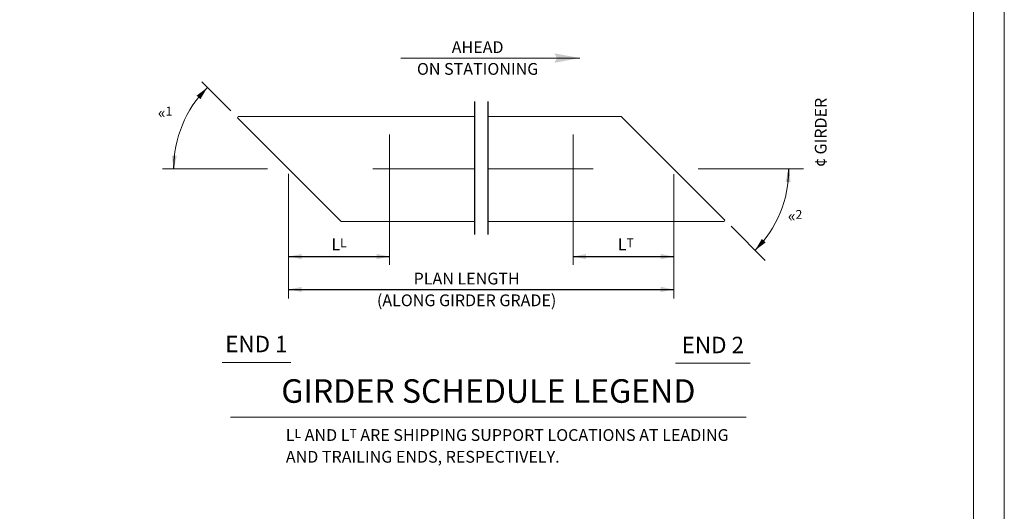
# Model space of a CAD drawing. Units: feet. Extents: x -0.03 to 2.72, y 0.05 to 2.11.
# Drawn here: x 1.78 to 2.72, y 0.77 to 1.24 of the extents above; entities that cross this region are included whole.
import ezdxf

# ---------------------------------------------------------------- set-up
doc = ezdxf.new("R2010")
doc.units = ezdxf.units.FT
for name, pattern in [('A', [0]), ('BLANK', [0]), ('break', [32.816438, 16.4042, -0.003773, -0.004265, 16.4042]), ('C', [0]), ('CENT', [0.058333, 0.008333, -0.004167, 0.041667, -0.004167]), ('E', [0])]:
    doc.linetypes.add(name, pattern=pattern)
doc.layers.add('New Border', color=4, linetype='Continuous')
doc.layers.add('Tabloid Graphics', color=1, linetype='Continuous')
doc.styles.add('BR35', font='BRIDT__.TTF')
doc.styles.add('BR50', font='BRIDT__.TTF')
doc.styles.add('BR70', font='BRIDT__.TTF')

# ---------------------------------------------------------------- blocks, each defined once
blk = doc.blocks.new('Border_Outline')
at = {"linetype": 'E', "lineweight": 0}
blk.add_lwpolyline([(0.06282, 0.08052), (2.6875, 0.08052), (2.6875, 1.80296), (0.06282, 1.80296)], close=True, dxfattribs=at)
blk = doc.blocks.new('no_name')
at = {"color": 6, "linetype": 'BLANK', "lineweight": 0}
blk.add_lwpolyline([(-0.84, 1.596), (86.929, 1.596), (86.929, 57.848), (-0.84, 57.848)], close=True, dxfattribs=at)
blk = doc.blocks.new('Border')
at = {"layer": 'New Border', "xscale": 0.03125, "yscale": 0.03125, "zscale": 0.03125}
blk.add_blockref('no_name', (0, 0), dxfattribs=at)
at = {"layer": 'New Border'}
blk.add_blockref('Border_Outline', (0, 0), dxfattribs=at)
blk = doc.blocks.new('BDM Big Border')
at = {"color": 1, "linetype": 'BLANK', "lineweight": 0}
blk.add_lwpolyline([(-0.01722, 0.05949), (2.71667, 0.05949), (2.71667, 2.10513), (-0.01722, 2.10513)], close=True, dxfattribs=at)
blk = doc.blocks.new('TITLE$0')
at = {"color": 5, "linetype": 'C', "lineweight": 0}
blk.add_line((-0.523, 9.354), (0.523, 9.354), dxfattribs=at)
at = {"color": 4, "insert": (0, 9.761), "char_height": 0.25022, "attachment_point": 2, "line_spacing_factor": 1.107692, "style": 'BR50'}
blk.add_mtext('\\fBridgeTech|b0|i1|c0|p66;END 1', dxfattribs=at)
blk = doc.blocks.new('TITLE$1')
at = {"color": 5, "linetype": 'C', "lineweight": 0}
blk.add_line((-0.568, 9.359), (0.568, 9.359), dxfattribs=at)
at = {"color": 4, "insert": (0, 9.761), "char_height": 0.25022, "attachment_point": 2, "line_spacing_factor": 1.107692, "style": 'BR50'}
blk.add_mtext('\\fBridgeTech|b0|i1|c0|p66;END 2', dxfattribs=at)
blk = doc.blocks.new('DETAIL_TITLE')
at = {"color": 5, "linetype": 'C', "lineweight": 0}
blk.add_line((-1.9601, 4.5787), (1.9601, 4.5787), dxfattribs=at)
at = {"color": 5, "insert": (0, 4.8683), "char_height": 0.179134, "attachment_point": 2, "line_spacing_factor": 1.107692, "style": 'BR70'}
blk.add_mtext('\\fBridgeTech|b0|i1|c0|p66;GIRDER SCHEDULE LEGEND', dxfattribs=at)
blk = doc.blocks.new('END$MARK$5$178')
blk.add_hatch(color=1).paths.add_polyline_path([(-4.01, -0.81), (-4.01, 0.81), (0, 0)], flags=0)
blk = doc.blocks.new('END$MARK$5$177')
blk.add_hatch(color=1).paths.add_polyline_path([(4.01, 0.81), (4.01, -0.81), (0, 0)], flags=0)
blk = doc.blocks.new('PLAN LENGTH DETAIL')
at = {"color": 1, "linetype": 'A', "lineweight": 0}
for p, q in [((49.798, 73.797), (50.676, 72.919)), ((55.504, 68.231), (55.504, 72.202)), ((61.087, 68.231), (61.087, 72.202)), ((52.435, 71.004), (52.435, 67.206)), ((64.151, 70.989), (64.151, 67.206)), ((65.895, 69.412), (66.93, 68.367))]:
    blk.add_line(p, q, dxfattribs=at)
at = {"color": 1}
for p, q in [((49.701, 73.336), (49.957, 73.621)), ((58.092, 73.199), (58.092, 69.153)), ((58.494, 73.199), (58.494, 69.153)), ((48.957, 71.544), (48.935, 71.159)), ((67.628, 70.749), (67.651, 71.15)), ((66.889, 68.969), (66.626, 68.674)), ((52.435, 68.484), (55.504, 68.484)), ((61.087, 68.484), (64.151, 68.484))]:
    blk.add_line(p, q, dxfattribs=at)
at = {"color": 1, "linetype": 'CENT', "lineweight": 0}
for p, q in [((48.594, 71.15), (58.092, 71.15)), ((58.494, 71.15), (69.227, 71.15))]:
    blk.add_line(p, q, dxfattribs=at)
at = {"color": 1, "linetype": 'break'}
blk.add_line((52.435, 67.484), (64.151, 67.484), dxfattribs=at)
at = {"color": 1, "linetype": 'A', "lineweight": 0}
for points in [[(49.965, 73.63, 0.199462), (48.935, 71.15)], [(66.626, 68.674, 0.198977), (67.651, 71.15)]]:
    blk.add_lwpolyline(points, format="xyb", dxfattribs=at)
at = {"color": 5, "linetype": 'C', "lineweight": 0}
for points in [[(58.092, 72.748), (50.901, 72.748), (50.882, 72.704), (54.031, 69.551), (58.092, 69.551)], [(58.494, 69.551), (65.688, 69.551), (65.706, 69.595), (62.553, 72.748), (58.494, 72.748)]]:
    blk.add_lwpolyline(points, dxfattribs=at)
at = {"color": 1, "xscale": 0.09842519685039379, "yscale": 0.09842519685039379, "zscale": 0.09842519685039379}
for p, rotation in [((49.957, 73.621), 48.21111541065988), ((48.935, 71.159), 266.6920346318008), ((67.651, 71.15), 86.71586844066019), ((66.626, 68.674), 228.2270854995704)]:
    blk.add_blockref('END$MARK$5$178', p, dxfattribs=dict(at, rotation=rotation))
for name, p in [('END$MARK$5$177', (52.435, 68.484)), ('END$MARK$5$178', (55.504, 68.484)), ('END$MARK$5$177', (61.087, 68.484)), ('END$MARK$5$178', (64.151, 68.484)), ('END$MARK$5$177', (52.435, 67.484)), ('END$MARK$5$178', (64.151, 67.484))]:
    blk.add_blockref(name, p, dxfattribs=at)
at = {"color": 3, "insert": (68.8, 72.262), "char_height": 0.35827, "attachment_point": 8, "rotation": 89.9089, "line_spacing_factor": 1.107692, "style": 'BR35'}
blk.add_mtext('\\fBridgeTech|b0|i1|c0|p66;¢ GIRDER', dxfattribs=at)
at = {"color": 3, "char_height": 0.35827, "line_spacing_factor": 1.107692, "style": 'BR35'}
for s, insert, attachment_point in [('\\fBridgeTech|b0|i1|c0|p66;«\\H0.750000x;1', (48.459, 73.044), 1), ('\\fBridgeTech|b0|i1|c0|p66;«\\H0.750000x;2', (67.623, 69.901), 1), ('\\fBridgeTech|b0|i1|c0|p66;L\\H0.750000x;L', (53.969, 68.678), 8), ('\\fBridgeTech|b0|i1|c0|p66;L\\H0.750000x;T', (62.689, 68.678), 8), ('\\fBridgeTech|b0|i1|c0|p66;PLAN LENGTH\\P(ALONG GIRDER GRADE)', (57.85, 67.484), 5)]:
    blk.add_mtext(s, dxfattribs=dict(at, insert=insert, attachment_point=attachment_point))
blk = doc.blocks.new('PLAN LENGTH DETAIL$0')
at = {"color": 3, "insert": (-0.29989, -0.14282), "char_height": 0.01119587, "width": 0.4297899, "attachment_point": 1, "line_spacing_factor": 1.107692, "style": 'BR35'}
blk.add_mtext('\\fBridgeTech|b0|i1|c0|p66;L\\H0.750000x;L\\H1.333333x; AND L\\H0.750000x;T\\H1.333333x; ARE SHIPPING SUPPORT LOCATIONS AT LEADING AND TRAILING ENDS, RESPECTIVELY.', dxfattribs=at)
blk = doc.blocks.new('ARROW')
h = blk.add_hatch(color=1)
h.paths.add_polyline_path([(0.044, 9.811), (-0.345, 9.883), (-0.304, 9.811)], flags=0)
h.paths.add_polyline_path([(0.044, 9.811), (-0.345, 9.738), (-0.304, 9.811)], flags=0)
at = {"color": 5, "linetype": 'C', "lineweight": 0}
blk.add_line((-2.677, 9.811), (0.044, 9.811), dxfattribs=at)
at = {"color": 3, "insert": (-1.511, 9.811), "char_height": 0.17913, "attachment_point": 5, "line_spacing_factor": 1.107692, "style": 'BR35'}
blk.add_mtext('\\fBridgeTech|b0|i1|c0|p66;AHEAD\\PON STATIONING', dxfattribs=at)
blk = doc.blocks.new('LEGEND')
at = {"layer": 'Tabloid Graphics'}
for name, p, xscale, yscale, zscale in [('ARROW', (0.1684, -0.5432), 0.125, 0.125, 0.125), ('PLAN LENGTH DETAIL', (-3.657, -3.9746), 0.0625, 0.0625, 0.0625), ('TITLE$0', (-0.4411, -1.0651), 0.125, 0.125, 0.125), ('TITLE$1', (0.4267, -1.067), 0.125, 0.125, 0.125), ('DETAIL_TITLE', (0, -1.1447), 0.25, 0.25, 0.25), ('PLAN LENGTH DETAIL$0', (0.2147, 0.2631), 2, 2, 2)]:
    blk.add_blockref(name, p, dxfattribs=dict(at, xscale=xscale, yscale=yscale, zscale=zscale))

msp = doc.modelspace()

# ---------------------------------------------------------------- block references
at = {"layer": 'New Border'}
for name in ['BDM Big Border', 'Border']:
    msp.add_blockref(name, (0, 0), dxfattribs=at)
at = {"layer": 'Tabloid Graphics', "xscale": 0.5, "yscale": 0.5, "zscale": 0.5}
msp.add_blockref('LEGEND', (2.22625, 0.8575), dxfattribs=at)

doc.saveas('drawing.dxf')
